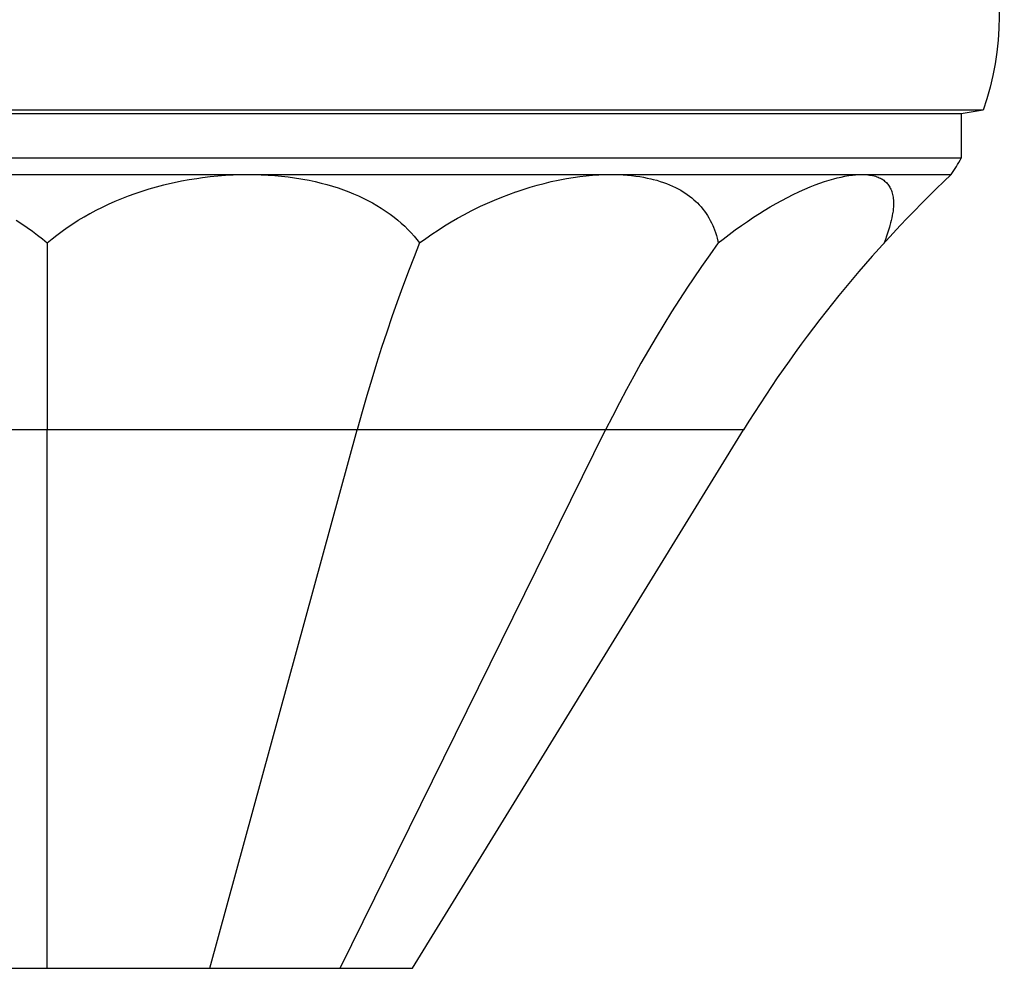
# Model space of a CAD drawing. Units: millimetres. Extents: x 1796.91 to 1801.94, y 33.93 to 38.92.
# Drawn here: x 1799.35 to 1801.94, y 33.93 to 36.42 of the extents above; entities that cross this region are included whole.
import ezdxf

# ---------------------------------------------------------------- set-up
doc = ezdxf.new("R2010")
doc.units = ezdxf.units.MM
doc.header["$MEASUREMENT"] = 0

msp = doc.modelspace()

# ---------------------------------------------------------------- linework, layer by layer
at = {"lineweight": -3}
for points in [[(1801.8807, 36.1858), (1796.964, 36.1858)], [(1801.8807, 36.1858), (1801.8231, 36.176)], [(1801.8231, 36.176), (1797.0215, 36.176)], [(1801.8231, 36.176), (1801.8231, 36.0596)], [(1801.8231, 36.0596), (1797.0215, 36.0596)], [(1797.048, 36.0169), (1801.7967, 36.0169)], [(1799.4223, 35.8372), (1799.4349, 35.8476), (1799.4478, 35.8579), (1799.4612, 35.8679), (1799.475, 35.8778), (1799.4893, 35.8873), (1799.504, 35.8966), (1799.519, 35.9057), (1799.5345, 35.9144), (1799.5351, 35.9147), (1799.5509, 35.9232), (1799.5672, 35.9313), (1799.5837, 35.9392), (1799.6007, 35.9467), (1799.618, 35.9538), (1799.6356, 35.9607), (1799.6536, 35.9672), (1799.6719, 35.9733), (1799.6905, 35.9791), (1799.7095, 35.9845), (1799.7288, 35.9896), (1799.7358, 35.9913), (1799.7555, 35.9958), (1799.7753, 35.9999), (1799.7952, 36.0036), (1799.8152, 36.0068), (1799.83, 36.0089), (1799.8501, 36.0114), (1799.8702, 36.0134), (1799.8903, 36.0149), (1799.9105, 36.016), (1799.9306, 36.0167), (1799.9507, 36.0169)], [(1799.9507, 36.0169), (1799.9661, 36.0168), (1799.9843, 36.0163), (1800.0023, 36.0154), (1800.0201, 36.0142), (1800.0376, 36.0125), (1800.0549, 36.0106), (1800.072, 36.0082), (1800.0888, 36.0055), (1800.0938, 36.0047), (1800.1101, 36.0016), (1800.126, 35.9982), (1800.1416, 35.9944), (1800.1568, 35.9904), (1800.1717, 35.9861), (1800.1862, 35.9815), (1800.2004, 35.9766), (1800.2143, 35.9714), (1800.2267, 35.9663), (1800.2398, 35.9607), (1800.2524, 35.9548), (1800.2647, 35.9487), (1800.2766, 35.9423), (1800.288, 35.9357), (1800.2991, 35.9289), (1800.3098, 35.9219), (1800.3202, 35.9147), (1800.3234, 35.9124), (1800.3334, 35.9048), (1800.343, 35.897), (1800.3523, 35.889), (1800.3613, 35.8808), (1800.3699, 35.8724), (1800.3781, 35.8638), (1800.386, 35.8551), (1800.3934, 35.8462), (1800.4005, 35.8372)], [(1800.4005, 35.8372), (1800.4164, 35.8488), (1800.4326, 35.8601), (1800.4492, 35.8711), (1800.466, 35.8818), (1800.4831, 35.8922), (1800.5004, 35.9022), (1800.518, 35.9119), (1800.5357, 35.9212), (1800.5537, 35.9301), (1800.5608, 35.9335), (1800.579, 35.9419), (1800.5974, 35.9499), (1800.616, 35.9574), (1800.6346, 35.9646), (1800.6534, 35.9714), (1800.6537, 35.9715), (1800.6723, 35.9777), (1800.6909, 35.9835), (1800.7094, 35.9888), (1800.7277, 35.9937), (1800.746, 35.9981), (1800.7642, 36.002), (1800.7823, 36.0055), (1800.7859, 36.0062), (1800.8036, 36.0091), (1800.8209, 36.0115), (1800.8379, 36.0135), (1800.8546, 36.015), (1800.8709, 36.0161), (1800.887, 36.0167), (1800.9027, 36.0169)], [(1800.9027, 36.0169), (1800.9117, 36.0169), (1800.9237, 36.0166), (1800.9352, 36.016), (1800.9465, 36.0152), (1800.9574, 36.0142), (1800.9681, 36.0129), (1800.9785, 36.0114), (1800.9886, 36.0097), (1800.9985, 36.0077), (1801.0081, 36.0055), (1801.0141, 36.0041), (1801.0232, 36.0016), (1801.0321, 35.9989), (1801.0407, 35.9961), (1801.049, 35.993), (1801.057, 35.9898), (1801.0647, 35.9865), (1801.0722, 35.9829), (1801.0794, 35.9792), (1801.0864, 35.9754), (1801.0931, 35.9714), (1801.0972, 35.9687), (1801.1035, 35.9644), (1801.1096, 35.96), (1801.1154, 35.9554), (1801.121, 35.9507), (1801.1264, 35.9458), (1801.1301, 35.9422), (1801.1351, 35.937), (1801.1399, 35.9316), (1801.1445, 35.9261), (1801.1488, 35.9205), (1801.1529, 35.9147), (1801.1568, 35.9088), (1801.1605, 35.9027), (1801.164, 35.8964), (1801.1674, 35.8899), (1801.1704, 35.8832), (1801.1725, 35.8784), (1801.1752, 35.8715), (1801.1777, 35.8643), (1801.18, 35.857), (1801.1821, 35.8494), (1801.184, 35.8417), (1801.185, 35.8372)], [(1801.185, 35.8372), (1801.1977, 35.8472), (1801.2136, 35.8595), (1801.2296, 35.8713), (1801.2455, 35.8828), (1801.2615, 35.8938), (1801.2775, 35.9045), (1801.2935, 35.9147), (1801.3057, 35.9223), (1801.3213, 35.9316), (1801.3367, 35.9405), (1801.3519, 35.9488), (1801.367, 35.9568), (1801.382, 35.9643), (1801.3969, 35.9713), (1801.3984, 35.9721), (1801.4125, 35.9784), (1801.4261, 35.9841), (1801.4391, 35.9894), (1801.4518, 35.9941), (1801.4642, 35.9983), (1801.4762, 36.0021), (1801.488, 36.0055), (1801.4969, 36.0079), (1801.5075, 36.0103), (1801.5176, 36.0124), (1801.5273, 36.0141), (1801.5281, 36.0142), (1801.5371, 36.0154), (1801.5457, 36.0163), (1801.5538, 36.0168), (1801.5615, 36.0169)], [(1801.5615, 36.0169), (1801.5636, 36.0169), (1801.5685, 36.0168), (1801.5733, 36.0165), (1801.5778, 36.0161), (1801.5821, 36.0156), (1801.5863, 36.0149), (1801.5904, 36.0141), (1801.5941, 36.0132), (1801.5977, 36.0122), (1801.6012, 36.0111), (1801.6045, 36.0098), (1801.6076, 36.0085), (1801.6106, 36.0071), (1801.6134, 36.0055), (1801.6141, 36.0051), (1801.6168, 36.0034), (1801.6194, 36.0016), (1801.6218, 35.9998), (1801.6242, 35.9978), (1801.6264, 35.9957), (1801.6284, 35.9935), (1801.6303, 35.9913), (1801.6321, 35.989), (1801.6338, 35.9865), (1801.6354, 35.9839), (1801.6368, 35.9812), (1801.6382, 35.9783), (1801.6395, 35.9753), (1801.6406, 35.9722), (1801.6409, 35.9714), (1801.6419, 35.9681), (1801.6428, 35.9647), (1801.6435, 35.9612), (1801.6441, 35.9576), (1801.6446, 35.9537), (1801.6449, 35.9497), (1801.6451, 35.9458), (1801.6452, 35.9413), (1801.6451, 35.9367), (1801.6449, 35.9319), (1801.6445, 35.9269), (1801.6439, 35.9217), (1801.6432, 35.9162), (1801.6429, 35.9147), (1801.6419, 35.9088), (1801.6407, 35.9027), (1801.6393, 35.8964), (1801.6377, 35.8898), (1801.6358, 35.8829), (1801.6345, 35.8784), (1801.6322, 35.8708), (1801.6297, 35.8629), (1801.6269, 35.8547), (1801.6238, 35.8462), (1801.6203, 35.8373), (1801.6203, 35.8372)], [(1799.3408, 35.8966), (1799.3554, 35.8873), (1799.3697, 35.8777), (1799.3835, 35.8679), (1799.3969, 35.8579), (1799.4098, 35.8476), (1799.4223, 35.8372)], [(1799.4223, 35.8372), (1799.4223, 35.788), (1799.4223, 35.7389), (1799.4223, 35.6898), (1799.4223, 35.6407), (1799.4223, 35.5916), (1799.4223, 35.5425), (1799.4223, 35.4934), (1799.4223, 35.4442), (1799.4223, 35.3951), (1799.4223, 35.346)], [(1800.4005, 35.8372), (1800.3859, 35.8005), (1800.3714, 35.7631), (1800.3572, 35.725), (1800.3557, 35.7212), (1800.3416, 35.6823), (1800.3278, 35.6428), (1800.3141, 35.6028), (1800.3007, 35.5622), (1800.2876, 35.5209), (1800.2746, 35.4791), (1800.2619, 35.4366), (1800.2495, 35.3934), (1800.2372, 35.3495), (1800.2363, 35.346)], [(1801.185, 35.8372), (1801.1627, 35.8063), (1801.1408, 35.775), (1801.1191, 35.7433), (1801.1043, 35.7212), (1801.0831, 35.6889), (1801.0623, 35.6562), (1801.0417, 35.6231), (1801.0215, 35.5897), (1801.0016, 35.5559), (1800.9819, 35.5217), (1800.9627, 35.4872), (1800.9437, 35.4524), (1800.9251, 35.4172), (1800.9068, 35.3817), (1800.889, 35.346)], [(1801.2512, 35.346), (1797.5934, 35.346)], [(1799.4223, 33.9319), (1799.4223, 35.346)], [(1799.8494, 33.9319), (1800.2363, 35.346)], [(1800.1919, 33.9319), (1800.889, 35.346)], [(1800.3819, 33.9319), (1801.2512, 35.346)], [(1798.4627, 33.9319), (1800.3819, 33.9319)]]:
    msp.add_lwpolyline(points, dxfattribs=at)
for points in [[(1801.8807, 36.678), (1801.9362, 36.5186), (1801.9362, 36.3452), (1801.8807, 36.1858)], [(1801.7967, 36.0169), (1801.806, 36.0309), (1801.8148, 36.0451), (1801.8231, 36.0596)], [(1801.7967, 36.0169), (1801.5862, 35.8182), (1801.4028, 35.5926), (1801.2512, 35.346)]]:
    msp.add_open_spline(points, degree=3, dxfattribs=at)

doc.saveas('drawing.dxf')
